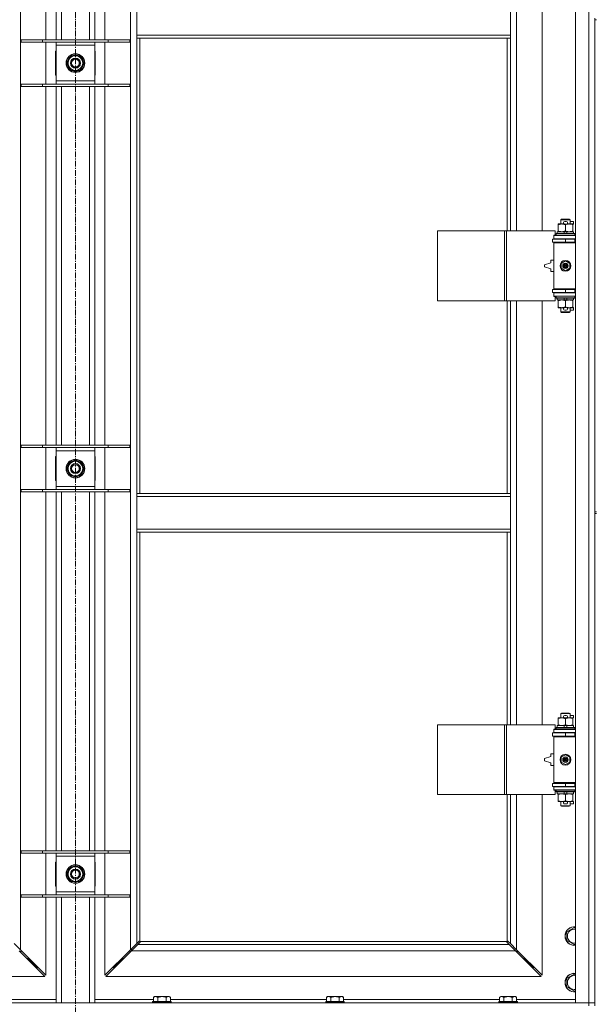
# Model space of a CAD drawing. Units: millimetres. Extents: x 0 to 30568, y -7 to 21000.
# Drawn here: x 7174 to 7916, y 14587 to 15857 of the extents above; entities that cross this region are included whole.
import ezdxf

# ---------------------------------------------------------------- set-up
doc = ezdxf.new("R2010")
doc.units = ezdxf.units.MM
doc.linetypes.add('K5LT_AXLED', pattern=[12, 7.5, -1.5, 1.5, -1.5])
doc.linetypes.add('K5LT_THIN', pattern=[0])
for name, color, linetype, true_color in [('OSI', 2, 'Continuous', 0xffff00), ('R', 1, 'Continuous', 0xff0000), ('WELDING', 7, 'Continuous', 0xffffff)]:
    doc.layers.add(name, color=color, linetype=linetype, true_color=true_color)

msp = doc.modelspace()

# ---------------------------------------------------------------- linework, layer by layer
at = {"layer": 'OSI', "color": 30, "linetype": 'K5LT_AXLED', "lineweight": 18, "true_color": 0xff8000}
msp.add_line((7245.9, 17115.3), (7245.9, 13846.3), dxfattribs=at)
at = {"layer": 'R', "color": 7, "linetype": 'K5LT_THIN', "lineweight": 18}
for p, q in [((7890.9, 14589.3), (7890.9, 16490.3)), ((7907.9, 14589.3), (7907.9, 16490.3)), ((7174.9, 16421.9), (7174.9, 14657.7)), ((7316.9, 14657.7), (7316.9, 16421.9)), ((7207.9, 15831.3), (7207.9, 16294.3)), ((7220.9, 15831.3), (7220.9, 16294.3)), ((7227.9, 15831.3), (7227.9, 16294.3)), ((7263.9, 15831.3), (7263.9, 16294.3)), ((7270.9, 15831.3), (7270.9, 16294.3)), ((7283.9, 16294.3), (7283.9, 15831.3)), ((7814.9, 16131.8), (7814.9, 15584.8)), ((7847.9, 15584.8), (7847.9, 16131.8)), ((7324.9, 15837.3), (7324.9, 15879.3)), ((7806.9, 15837.3), (7806.9, 15879.3)), ((7915.9, 15859.3), (7915.9, 15857.3)), ((7915.9, 15857.3), (7915.9, 15222.3)), ((7915.9, 15857.3), (7917.9, 15857.3)), ((7806.9, 15837.3), (7324.9, 15837.3)), ((7324.9, 15833.3), (7324.9, 15837.3)), ((7806.9, 15833.3), (7806.9, 15837.3)), ((7175.9, 15831.3), (7203.6, 15831.3)), ((7175.9, 15828.3), (7175.9, 15831.3)), ((7175.9, 15828.3), (7203.6, 15828.3)), ((7203.6, 15831.3), (7288.2, 15831.3)), ((7203.6, 15828.3), (7203.6, 15831.3)), ((7203.6, 15828.3), (7288.2, 15828.3)), ((7207.9, 15774.3), (7207.9, 15828.3)), ((7220.9, 15824.3), (7220.9, 15828.3)), ((7220.9, 15778.3), (7220.9, 15824.3)), ((7270.9, 15824.3), (7220.9, 15824.3)), ((7270.9, 15828.3), (7270.9, 15824.3)), ((7270.9, 15824.3), (7270.9, 15778.3)), ((7283.9, 15828.3), (7283.9, 15774.3)), ((7288.2, 15831.3), (7315.9, 15831.3)), ((7288.2, 15828.3), (7288.2, 15831.3)), ((7288.2, 15828.3), (7315.9, 15828.3)), ((7315.9, 15828.3), (7315.9, 15831.3)), ((7806.9, 15833.3), (7324.9, 15833.3)), ((7324.9, 15833.3), (7324.9, 15246.3)), ((7328.9, 15833.3), (7328.9, 15246.3)), ((7802.9, 15584.8), (7802.9, 15833.3)), ((7806.9, 15584.8), (7806.9, 15833.3)), ((7220.9, 15816.8), (7220.4, 15816.8)), ((7220.4, 15816.8), (7220.4, 15785.8)), ((7271.4, 15816.8), (7270.9, 15816.8)), ((7271.4, 15785.8), (7271.4, 15816.8)), ((7235, 15801.3), (7240.4, 15810.8)), ((7240.4, 15791.8), (7235, 15801.3)), ((7240.4, 15810.8), (7245.9, 15810.8)), ((7245.9, 15810.8), (7251.4, 15810.8)), ((7251.4, 15810.8), (7256.9, 15801.3)), ((7256.9, 15801.3), (7251.4, 15791.8)), ((7255.6, 15799), (7256.2, 15799)), ((7256.2, 15800.2), (7256.4, 15800.2)), ((7256.4, 15802.3), (7256.3, 15802.3)), ((7245.9, 15791.8), (7240.4, 15791.8)), ((7251.4, 15791.8), (7245.9, 15791.8)), ((7175.9, 15774.3), (7203.6, 15774.3)), ((7175.9, 15771.3), (7175.9, 15774.3)), ((7203.6, 15774.3), (7288.2, 15774.3)), ((7203.6, 15771.3), (7203.6, 15774.3)), ((7220.4, 15785.8), (7220.9, 15785.8)), ((7220.9, 15774.3), (7220.9, 15778.3)), ((7220.9, 15778.3), (7270.9, 15778.3)), ((7270.9, 15785.8), (7271.4, 15785.8)), ((7270.9, 15778.3), (7270.9, 15774.3)), ((7288.2, 15774.3), (7315.9, 15774.3)), ((7288.2, 15771.3), (7288.2, 15774.3)), ((7315.9, 15771.3), (7315.9, 15774.3)), ((7175.9, 15771.3), (7203.6, 15771.3)), ((7203.6, 15771.3), (7288.2, 15771.3)), ((7207.9, 15308.3), (7207.9, 15771.3)), ((7220.9, 15308.3), (7220.9, 15771.3)), ((7227.9, 15308.3), (7227.9, 15771.3)), ((7263.9, 15308.3), (7263.9, 15771.3)), ((7270.9, 15308.3), (7270.9, 15771.3)), ((7283.9, 15771.3), (7283.9, 15308.3)), ((7288.2, 15771.3), (7315.9, 15771.3)), ((7871.9, 15599.2), (7872.9, 15599.8)), ((7883.9, 15599.2), (7871.9, 15599.2)), ((7871.9, 15599.2), (7871.9, 15593.8)), ((7882.9, 15599.8), (7872.9, 15599.8)), ((7877, 15596.9), (7879, 15596.9)), ((7883.9, 15599.2), (7882.9, 15599.8)), ((7883.9, 15599.2), (7883.9, 15593.8)), ((7883.9, 15596.9), (7888.1, 15596.9)), ((7888.1, 15596.9), (7888.1, 15593.7)), ((7713, 15494.8), (7713, 15584.8)), ((7713, 15584.8), (7799.4, 15584.8)), ((7799.4, 15494.8), (7799.4, 15584.8)), ((7799.4, 15584.8), (7801.8, 15584.8)), ((7801.8, 15584.8), (7864.6, 15584.8)), ((7801.8, 15494.8), (7801.8, 15584.8)), ((7864.6, 15579.3), (7864.6, 15584.8)), ((7867.4, 15583.8), (7867.4, 15581.3)), ((7875.7, 15583.8), (7867.4, 15583.8)), ((7868.4, 15592.9), (7868.4, 15593.8)), ((7868.4, 15593.8), (7873.2, 15593.8)), ((7868.4, 15592.9), (7868.4, 15584.6)), ((7868.4, 15583.8), (7868.4, 15584.6)), ((7873.2, 15593.8), (7876.5, 15593.8)), ((7876.9, 15581.3), (7875.7, 15583.8)), ((7879.1, 15583.8), (7875.7, 15583.8)), ((7877.1, 15593.7), (7879, 15593.7)), ((7877.9, 15592.9), (7877.9, 15584.6)), ((7880.2, 15581.3), (7879.1, 15583.8)), ((7888.4, 15583.8), (7879.1, 15583.8)), ((7879.6, 15593.8), (7882.7, 15593.8)), ((7882.7, 15593.8), (7887.4, 15593.8)), ((7887.4, 15593.8), (7887.4, 15592.9)), ((7887.4, 15593.7), (7888.1, 15593.7)), ((7887.4, 15592.9), (7887.4, 15584.6)), ((7887.4, 15584.6), (7887.4, 15583.8)), ((7888.4, 15583.8), (7888.4, 15581.3)), ((7861.4, 15574.3), (7877.9, 15574.3)), ((7861.4, 15570.3), (7861.4, 15574.3)), ((7861.4, 15570.3), (7877.9, 15570.3)), ((7862.9, 15579.3), (7864.6, 15579.3)), ((7862.9, 15578.8), (7862.9, 15579.3)), ((7862.9, 15578.8), (7890.9, 15578.8)), ((7862.9, 15574.8), (7862.9, 15578.8)), ((7862.9, 15574.8), (7890.9, 15574.8)), ((7862.9, 15574.3), (7862.9, 15574.8)), ((7862.9, 15569.3), (7862.9, 15570.3)), ((7865.9, 15581), (7866.1, 15581.3)), ((7865.9, 15581), (7865.9, 15579.1)), ((7889.9, 15581), (7865.9, 15581)), ((7889.9, 15579.1), (7865.9, 15579.1)), ((7865.9, 15579.1), (7866.1, 15578.8)), ((7889.7, 15581.3), (7866.1, 15581.3)), ((7871.9, 15574.8), (7871.9, 15574.3)), ((7871.9, 15570.3), (7871.9, 15569.8)), ((7877.9, 15570.3), (7877.9, 15574.3)), ((7877.9, 15574.3), (7889.9, 15574.3)), ((7877.9, 15570.3), (7889.9, 15570.3)), ((7883.9, 15574.8), (7883.9, 15574.3)), ((7883.9, 15570.3), (7883.9, 15569.8)), ((7889.9, 15581), (7889.7, 15581.3)), ((7889.9, 15579.1), (7889.7, 15578.8)), ((7889.9, 15581), (7889.9, 15579.1)), ((7889.9, 15570.3), (7889.9, 15574.3)), ((7889.9, 15574.3), (7890.9, 15574.3)), ((7889.9, 15570.3), (7890.9, 15570.3)), ((7862.9, 15569.3), (7863.4, 15569.8)), ((7862.9, 15569.3), (7862.9, 15510.3)), ((7890.9, 15569.3), (7862.9, 15569.3)), ((7890.9, 15569.8), (7863.4, 15569.8)), ((7858.9, 15547.3), (7858.9, 15543.8)), ((7862.9, 15547.3), (7858.9, 15547.3)), ((7872.4, 15543), (7877.9, 15546.1)), ((7877.9, 15546.1), (7883.4, 15543)), ((7858.9, 15543.8), (7850.9, 15541.3)), ((7850.9, 15541.3), (7850.9, 15538.3)), ((7850.9, 15538.3), (7858.9, 15535.8)), ((7858.9, 15535.8), (7858.9, 15532.3)), ((7858.9, 15532.3), (7862.9, 15532.3)), ((7872.4, 15536.6), (7872.4, 15543)), ((7877.9, 15533.4), (7872.4, 15536.6)), ((7883.4, 15536.6), (7877.9, 15533.4)), ((7883.4, 15543), (7883.4, 15536.6)), ((7877.9, 15509.3), (7861.4, 15509.3)), ((7861.4, 15509.3), (7861.4, 15505.3)), ((7890.9, 15510.3), (7862.9, 15510.3)), ((7862.9, 15510.3), (7863.4, 15509.8)), ((7862.9, 15509.3), (7862.9, 15510.3)), ((7890.9, 15509.8), (7863.4, 15509.8)), ((7871.9, 15509.8), (7871.9, 15509.3)), ((7889.9, 15509.3), (7877.9, 15509.3)), ((7877.9, 15509.3), (7877.9, 15505.3)), ((7883.9, 15509.8), (7883.9, 15509.3)), ((7890.9, 15509.3), (7889.9, 15509.3)), ((7889.9, 15509.3), (7889.9, 15505.3)), ((7713, 15494.8), (7799.4, 15494.8)), ((7799.4, 15494.8), (7801.8, 15494.8)), ((7801.8, 15494.8), (7864.6, 15494.8)), ((7802.9, 15246.3), (7802.9, 15494.8)), ((7806.9, 15246.3), (7806.9, 15494.8)), ((7814.9, 15494.8), (7814.9, 14947.8)), ((7847.9, 14947.8), (7847.9, 15494.8)), ((7877.9, 15505.3), (7861.4, 15505.3)), ((7862.9, 15504.8), (7862.9, 15505.3)), ((7862.9, 15504.8), (7862.9, 15500.8)), ((7890.9, 15504.8), (7862.9, 15504.8)), ((7890.9, 15500.8), (7862.9, 15500.8)), ((7862.9, 15500.3), (7862.9, 15500.8)), ((7864.6, 15500.3), (7862.9, 15500.3)), ((7864.6, 15494.8), (7864.6, 15500.3)), ((7865.9, 15500.5), (7866.1, 15500.8)), ((7865.9, 15500.5), (7865.9, 15498.6)), ((7889.9, 15500.5), (7865.9, 15500.5)), ((7889.9, 15498.6), (7865.9, 15498.6)), ((7865.9, 15498.6), (7866.1, 15498.3)), ((7889.7, 15498.3), (7866.1, 15498.3)), ((7867.4, 15498.3), (7867.4, 15495.8)), ((7876.9, 15495.8), (7867.4, 15495.8)), ((7868.4, 15494.9), (7868.4, 15495.8)), ((7868.4, 15494.9), (7868.4, 15486.6)), ((7871.9, 15505.3), (7871.9, 15504.8)), ((7876.9, 15495.8), (7875.7, 15498.3)), ((7876.9, 15495.8), (7880.2, 15495.8)), ((7889.9, 15505.3), (7877.9, 15505.3)), ((7877.9, 15494.9), (7877.9, 15486.6)), ((7880.2, 15495.8), (7879.1, 15498.3)), ((7888.4, 15495.8), (7880.2, 15495.8)), ((7883.9, 15505.3), (7883.9, 15504.8)), ((7887.4, 15495.8), (7887.4, 15494.9)), ((7887.4, 15494.9), (7887.4, 15486.6)), ((7888.4, 15498.3), (7888.4, 15495.8)), ((7889.9, 15500.5), (7889.7, 15500.8)), ((7889.9, 15498.6), (7889.7, 15498.3)), ((7890.9, 15505.3), (7889.9, 15505.3)), ((7889.9, 15500.5), (7889.9, 15498.6)), ((7868.4, 15485.8), (7868.4, 15486.6)), ((7873.2, 15485.8), (7868.4, 15485.8)), ((7871.9, 15485.8), (7871.9, 15480.4)), ((7876.5, 15485.8), (7873.2, 15485.8)), ((7877, 15482.7), (7879, 15482.7)), ((7877.1, 15485.9), (7879, 15485.9)), ((7887.4, 15485.8), (7879.6, 15485.8)), ((7883.9, 15485.8), (7883.9, 15480.4)), ((7883.9, 15482.7), (7888.1, 15482.7)), ((7887.4, 15486.6), (7887.4, 15485.8)), ((7887.4, 15485.9), (7888.1, 15485.9)), ((7888.1, 15485.9), (7888.1, 15482.7)), ((7883.9, 15480.4), (7871.9, 15480.4)), ((7871.9, 15480.4), (7872.9, 15479.8)), ((7882.9, 15479.8), (7872.9, 15479.8)), ((7883.9, 15480.4), (7882.9, 15479.8)), ((7175.9, 15308.3), (7203.6, 15308.3)), ((7175.9, 15305.3), (7175.9, 15308.3)), ((7175.9, 15305.3), (7203.6, 15305.3)), ((7203.6, 15308.3), (7288.2, 15308.3)), ((7203.6, 15305.3), (7203.6, 15308.3)), ((7203.6, 15305.3), (7288.2, 15305.3)), ((7207.9, 15251.3), (7207.9, 15305.3)), ((7220.9, 15301.3), (7220.9, 15305.3)), ((7270.9, 15305.3), (7270.9, 15301.3)), ((7283.9, 15305.3), (7283.9, 15251.3)), ((7288.2, 15308.3), (7315.9, 15308.3)), ((7288.2, 15305.3), (7288.2, 15308.3)), ((7288.2, 15305.3), (7315.9, 15305.3)), ((7315.9, 15305.3), (7315.9, 15308.3)), ((7220.9, 15293.8), (7220.4, 15293.8)), ((7220.4, 15293.8), (7220.4, 15262.8)), ((7220.9, 15255.3), (7220.9, 15301.3)), ((7270.9, 15301.3), (7220.9, 15301.3)), ((7270.9, 15301.3), (7270.9, 15255.3)), ((7271.4, 15293.8), (7270.9, 15293.8)), ((7271.4, 15262.8), (7271.4, 15293.8)), ((7235, 15278.3), (7240.4, 15287.8)), ((7240.4, 15268.8), (7235, 15278.3)), ((7240.4, 15287.8), (7245.9, 15287.8)), ((7245.9, 15287.8), (7251.4, 15287.8)), ((7251.4, 15287.8), (7256.9, 15278.3)), ((7256.9, 15278.3), (7251.4, 15268.8)), ((7256.4, 15279.3), (7256.3, 15279.3)), ((7245.9, 15268.8), (7240.4, 15268.8)), ((7251.4, 15268.8), (7245.9, 15268.8)), ((7255.6, 15276), (7256.2, 15276)), ((7256.2, 15277.2), (7256.4, 15277.2)), ((7220.4, 15262.8), (7220.9, 15262.8)), ((7220.9, 15251.3), (7220.9, 15255.3)), ((7220.9, 15255.3), (7270.9, 15255.3)), ((7270.9, 15262.8), (7271.4, 15262.8)), ((7270.9, 15255.3), (7270.9, 15251.3)), ((7175.9, 15251.3), (7203.6, 15251.3)), ((7175.9, 15248.3), (7175.9, 15251.3)), ((7175.9, 15248.3), (7203.6, 15248.3)), ((7203.6, 15251.3), (7288.2, 15251.3)), ((7203.6, 15248.3), (7203.6, 15251.3)), ((7203.6, 15248.3), (7288.2, 15248.3)), ((7207.9, 14785.3), (7207.9, 15248.3)), ((7220.9, 14785.3), (7220.9, 15248.3)), ((7227.9, 14785.3), (7227.9, 15248.3)), ((7263.9, 14785.3), (7263.9, 15248.3)), ((7270.9, 14785.3), (7270.9, 15248.3)), ((7283.9, 15248.3), (7283.9, 14785.3)), ((7288.2, 15251.3), (7315.9, 15251.3)), ((7288.2, 15248.3), (7288.2, 15251.3)), ((7288.2, 15248.3), (7315.9, 15248.3)), ((7315.9, 15248.3), (7315.9, 15251.3)), ((7324.9, 15246.3), (7806.9, 15246.3)), ((7324.9, 15246.3), (7324.9, 15242.3)), ((7324.9, 15242.3), (7324.9, 15200.3)), ((7324.9, 15242.3), (7806.9, 15242.3)), ((7806.9, 15246.3), (7806.9, 15242.3)), ((7806.9, 15242.3), (7806.9, 15200.3)), ((7915.9, 15222.3), (7917.9, 15222.3)), ((7915.9, 15222.3), (7915.9, 15220.3)), ((7915.9, 15220.3), (7915.9, 14585.3)), ((7915.9, 15220.3), (7917.9, 15220.3)), ((7324.9, 15200.3), (7806.9, 15200.3)), ((7324.9, 15200.3), (7324.9, 15196.3)), ((7324.9, 15196.3), (7806.9, 15196.3)), ((7324.9, 15196.3), (7324.9, 14665.7)), ((7328.9, 15196.3), (7328.9, 14668.5)), ((7802.9, 14947.8), (7802.9, 15196.3)), ((7806.9, 15200.3), (7806.9, 15196.3)), ((7806.9, 14947.8), (7806.9, 15196.3)), ((7871.9, 14962.2), (7872.9, 14962.8)), ((7883.9, 14962.2), (7871.9, 14962.2)), ((7871.9, 14962.2), (7871.9, 14956.8)), ((7882.9, 14962.8), (7872.9, 14962.8)), ((7883.9, 14962.2), (7882.9, 14962.8)), ((7883.9, 14962.2), (7883.9, 14956.8)), ((7868.4, 14955.9), (7868.4, 14956.8)), ((7868.4, 14956.8), (7873.2, 14956.8)), ((7868.4, 14955.9), (7868.4, 14947.6)), ((7873.2, 14956.8), (7876.5, 14956.8)), ((7877, 14959.9), (7879, 14959.9)), ((7877.1, 14956.7), (7879, 14956.7)), ((7877.9, 14955.9), (7877.9, 14947.6)), ((7879.6, 14956.8), (7882.7, 14956.8)), ((7882.7, 14956.8), (7887.4, 14956.8)), ((7883.9, 14959.9), (7888.1, 14959.9)), ((7887.4, 14956.8), (7887.4, 14955.9)), ((7887.4, 14956.7), (7888.1, 14956.7)), ((7887.4, 14955.9), (7887.4, 14947.6)), ((7888.1, 14959.9), (7888.1, 14956.7)), ((7713, 14857.8), (7713, 14947.8)), ((7713, 14947.8), (7799.4, 14947.8)), ((7799.4, 14857.8), (7799.4, 14947.8)), ((7799.4, 14947.8), (7801.8, 14947.8)), ((7801.8, 14947.8), (7864.6, 14947.8)), ((7801.8, 14857.8), (7801.8, 14947.8)), ((7861.4, 14937.3), (7877.9, 14937.3)), ((7861.4, 14933.3), (7861.4, 14937.3)), ((7862.9, 14942.3), (7864.6, 14942.3)), ((7862.9, 14941.8), (7862.9, 14942.3)), ((7862.9, 14941.8), (7890.9, 14941.8)), ((7862.9, 14937.8), (7862.9, 14941.8)), ((7862.9, 14937.8), (7890.9, 14937.8)), ((7862.9, 14937.3), (7862.9, 14937.8)), ((7864.6, 14942.3), (7864.6, 14947.8)), ((7865.9, 14944), (7866.1, 14944.3)), ((7865.9, 14944), (7865.9, 14942.1)), ((7889.9, 14944), (7865.9, 14944)), ((7889.9, 14942.1), (7865.9, 14942.1)), ((7865.9, 14942.1), (7866.1, 14941.8)), ((7889.7, 14944.3), (7866.1, 14944.3)), ((7867.4, 14946.8), (7867.4, 14944.3)), ((7875.7, 14946.8), (7867.4, 14946.8)), ((7868.4, 14946.8), (7868.4, 14947.6)), ((7871.9, 14937.8), (7871.9, 14937.3)), ((7879.1, 14946.8), (7875.7, 14946.8)), ((7876.9, 14944.3), (7875.7, 14946.8)), ((7877.9, 14933.3), (7877.9, 14937.3)), ((7877.9, 14937.3), (7889.9, 14937.3)), ((7880.2, 14944.3), (7879.1, 14946.8)), ((7888.4, 14946.8), (7879.1, 14946.8)), ((7883.9, 14937.8), (7883.9, 14937.3)), ((7887.4, 14947.6), (7887.4, 14946.8)), ((7888.4, 14946.8), (7888.4, 14944.3)), ((7889.9, 14944), (7889.7, 14944.3)), ((7889.9, 14942.1), (7889.7, 14941.8)), ((7889.9, 14944), (7889.9, 14942.1)), ((7889.9, 14933.3), (7889.9, 14937.3)), ((7889.9, 14937.3), (7890.9, 14937.3)), ((7861.4, 14933.3), (7877.9, 14933.3)), ((7862.9, 14932.3), (7862.9, 14933.3)), ((7862.9, 14932.3), (7863.4, 14932.8)), ((7862.9, 14932.3), (7862.9, 14873.3)), ((7890.9, 14932.3), (7862.9, 14932.3)), ((7890.9, 14932.8), (7863.4, 14932.8)), ((7871.9, 14933.3), (7871.9, 14932.8)), ((7877.9, 14933.3), (7889.9, 14933.3)), ((7883.9, 14933.3), (7883.9, 14932.8)), ((7889.9, 14933.3), (7890.9, 14933.3)), ((7858.9, 14910.3), (7858.9, 14906.8)), ((7862.9, 14910.3), (7858.9, 14910.3)), ((7858.9, 14906.8), (7850.9, 14904.3)), ((7850.9, 14904.3), (7850.9, 14901.3)), ((7850.9, 14901.3), (7858.9, 14898.8)), ((7858.9, 14898.8), (7858.9, 14895.3)), ((7872.4, 14906), (7877.9, 14909.1)), ((7872.4, 14899.6), (7872.4, 14906)), ((7877.9, 14896.4), (7872.4, 14899.6)), ((7877.9, 14909.1), (7883.4, 14906)), ((7883.4, 14899.6), (7877.9, 14896.4)), ((7883.4, 14906), (7883.4, 14899.6)), ((7858.9, 14895.3), (7862.9, 14895.3)), ((7877.9, 14872.3), (7861.4, 14872.3)), ((7861.4, 14872.3), (7861.4, 14868.3)), ((7890.9, 14873.3), (7862.9, 14873.3)), ((7862.9, 14873.3), (7863.4, 14872.8)), ((7862.9, 14872.3), (7862.9, 14873.3)), ((7890.9, 14872.8), (7863.4, 14872.8)), ((7871.9, 14872.8), (7871.9, 14872.3)), ((7889.9, 14872.3), (7877.9, 14872.3)), ((7877.9, 14872.3), (7877.9, 14868.3)), ((7883.9, 14872.8), (7883.9, 14872.3)), ((7890.9, 14872.3), (7889.9, 14872.3)), ((7889.9, 14872.3), (7889.9, 14868.3)), ((7877.9, 14868.3), (7861.4, 14868.3)), ((7862.9, 14867.8), (7862.9, 14868.3)), ((7862.9, 14867.8), (7862.9, 14863.8)), ((7890.9, 14867.8), (7862.9, 14867.8)), ((7890.9, 14863.8), (7862.9, 14863.8)), ((7862.9, 14863.3), (7862.9, 14863.8)), ((7864.6, 14863.3), (7862.9, 14863.3)), ((7864.6, 14857.8), (7864.6, 14863.3)), ((7865.9, 14863.5), (7866.1, 14863.8)), ((7865.9, 14863.5), (7865.9, 14861.6)), ((7889.9, 14863.5), (7865.9, 14863.5)), ((7889.9, 14861.6), (7865.9, 14861.6)), ((7865.9, 14861.6), (7866.1, 14861.3)), ((7889.7, 14861.3), (7866.1, 14861.3)), ((7867.4, 14861.3), (7867.4, 14858.8)), ((7871.9, 14868.3), (7871.9, 14867.8)), ((7876.9, 14858.8), (7875.7, 14861.3)), ((7889.9, 14868.3), (7877.9, 14868.3)), ((7880.2, 14858.8), (7879.1, 14861.3)), ((7883.9, 14868.3), (7883.9, 14867.8)), ((7888.4, 14861.3), (7888.4, 14858.8)), ((7889.9, 14863.5), (7889.7, 14863.8)), ((7889.9, 14861.6), (7889.7, 14861.3)), ((7890.9, 14868.3), (7889.9, 14868.3)), ((7889.9, 14863.5), (7889.9, 14861.6)), ((7713, 14857.8), (7799.4, 14857.8)), ((7799.4, 14857.8), (7801.8, 14857.8)), ((7801.8, 14857.8), (7864.6, 14857.8)), ((7802.9, 14668.5), (7802.9, 14857.8)), ((7806.9, 14665.7), (7806.9, 14857.8)), ((7814.9, 14857.8), (7814.9, 14657.7)), ((7847.9, 14624.7), (7847.9, 14857.8)), ((7876.9, 14858.8), (7867.4, 14858.8)), ((7868.4, 14857.9), (7868.4, 14858.8)), ((7868.4, 14857.9), (7868.4, 14849.6)), ((7868.4, 14848.8), (7868.4, 14849.6)), ((7873.2, 14848.8), (7868.4, 14848.8)), ((7871.9, 14848.8), (7871.9, 14843.4)), ((7876.5, 14848.8), (7873.2, 14848.8)), ((7876.9, 14858.8), (7880.2, 14858.8)), ((7877.1, 14848.9), (7879, 14848.9)), ((7877.9, 14857.9), (7877.9, 14849.6)), ((7887.4, 14848.8), (7879.6, 14848.8)), ((7888.4, 14858.8), (7880.2, 14858.8)), ((7883.9, 14848.8), (7883.9, 14843.4)), ((7887.4, 14858.8), (7887.4, 14857.9)), ((7887.4, 14857.9), (7887.4, 14849.6)), ((7887.4, 14849.6), (7887.4, 14848.8)), ((7887.4, 14848.9), (7888.1, 14848.9)), ((7888.1, 14848.9), (7888.1, 14845.7)), ((7883.9, 14843.4), (7871.9, 14843.4)), ((7871.9, 14843.4), (7872.9, 14842.8)), ((7882.9, 14842.8), (7872.9, 14842.8)), ((7877, 14845.7), (7879, 14845.7)), ((7883.9, 14843.4), (7882.9, 14842.8)), ((7883.9, 14845.7), (7888.1, 14845.7)), ((7175.9, 14785.3), (7203.6, 14785.3)), ((7175.9, 14782.3), (7175.9, 14785.3)), ((7203.6, 14785.3), (7288.2, 14785.3)), ((7203.6, 14782.3), (7203.6, 14785.3)), ((7288.2, 14785.3), (7315.9, 14785.3)), ((7288.2, 14782.3), (7288.2, 14785.3)), ((7315.9, 14782.3), (7315.9, 14785.3)), ((7175.9, 14782.3), (7203.6, 14782.3)), ((7203.6, 14782.3), (7288.2, 14782.3)), ((7207.9, 14728.3), (7207.9, 14782.3)), ((7220.4, 14770.8), (7220.4, 14739.8)), ((7220.9, 14770.8), (7220.4, 14770.8)), ((7220.9, 14778.3), (7220.9, 14782.3)), ((7220.9, 14732.3), (7220.9, 14778.3)), ((7270.9, 14778.3), (7220.9, 14778.3)), ((7270.9, 14782.3), (7270.9, 14778.3)), ((7270.9, 14778.3), (7270.9, 14732.3)), ((7271.4, 14770.8), (7270.9, 14770.8)), ((7271.4, 14739.8), (7271.4, 14770.8)), ((7283.9, 14782.3), (7283.9, 14728.3)), ((7288.2, 14782.3), (7315.9, 14782.3)), ((7235, 14755.3), (7240.4, 14764.8)), ((7240.4, 14764.8), (7245.9, 14764.8)), ((7245.9, 14764.8), (7251.4, 14764.8)), ((7251.4, 14764.8), (7256.9, 14755.3)), ((7240.4, 14745.8), (7235, 14755.3)), ((7245.9, 14745.8), (7240.4, 14745.8)), ((7251.4, 14745.8), (7245.9, 14745.8)), ((7256.9, 14755.3), (7251.4, 14745.8)), ((7255.6, 14753), (7256.2, 14753)), ((7256.2, 14754.2), (7256.4, 14754.2)), ((7256.4, 14756.3), (7256.3, 14756.3)), ((7220.4, 14739.8), (7220.9, 14739.8)), ((7220.9, 14728.3), (7220.9, 14732.3)), ((7220.9, 14732.3), (7270.9, 14732.3)), ((7270.9, 14739.8), (7271.4, 14739.8)), ((7270.9, 14732.3), (7270.9, 14728.3)), ((7175.9, 14728.3), (7203.6, 14728.3)), ((7175.9, 14725.3), (7175.9, 14728.3)), ((7175.9, 14725.3), (7203.6, 14725.3)), ((7203.6, 14728.3), (7288.2, 14728.3)), ((7203.6, 14725.3), (7203.6, 14728.3)), ((7203.6, 14725.3), (7288.2, 14725.3)), ((7207.9, 14624.7), (7207.9, 14725.3)), ((7220.9, 14589.3), (7220.9, 14725.3)), ((7227.9, 14589.3), (7227.9, 14725.3)), ((7263.9, 14589.3), (7263.9, 14725.3)), ((7270.9, 14589.3), (7270.9, 14725.3)), ((7283.9, 14725.3), (7283.9, 14624.7)), ((7288.2, 14728.3), (7315.9, 14728.3)), ((7288.2, 14725.3), (7288.2, 14728.3)), ((7288.2, 14725.3), (7315.9, 14725.3)), ((7315.9, 14725.3), (7315.9, 14728.3)), ((7879.9, 14680.8), (7889.4, 14686.3)), ((7889.4, 14686.3), (7890.9, 14685.4)), ((7328.1, 14668.7), (7328.3, 14668.7)), ((7803.7, 14668.7), (7803.5, 14668.7)), ((7803.6, 14668.7), (7803.6, 14668.7)), ((7879.9, 14675.3), (7879.9, 14680.8)), ((7879.9, 14669.8), (7879.9, 14675.3)), ((7889.4, 14664.3), (7879.9, 14669.8)), ((7166.9, 14665.7), (7174.9, 14657.7)), ((7206.5, 14623.3), (7173.5, 14656.3)), ((7174.9, 14657.7), (7207.9, 14624.7)), ((7175.9, 14655.3), (7175.9, 14656.7)), ((7283.9, 14624.7), (7316.9, 14657.7)), ((7318.3, 14656.3), (7285.3, 14623.3)), ((7315.9, 14656.7), (7315.9, 14655.3)), ((7316.9, 14657.7), (7324.9, 14665.7)), ((7326.3, 14664.3), (7318.3, 14656.3)), ((7813.5, 14656.3), (7318.3, 14656.3)), ((7318.4, 14656.4), (7318.4, 14659.2)), ((7324.9, 14665.7), (7327.7, 14668.5)), ((7329.1, 14667), (7326.3, 14664.3)), ((7326.3, 14664.3), (7805.5, 14664.3)), ((7329.2, 14668.3), (7802.7, 14668.3)), ((7329.3, 14667.5), (7329.3, 14667.7)), ((7329.3, 14667.6), (7329.3, 14667.6)), ((7802.5, 14667.5), (7802.5, 14667.7)), ((7805.5, 14664.3), (7802.8, 14667)), ((7804.2, 14668.5), (7806.9, 14665.7)), ((7813.5, 14656.3), (7805.5, 14664.3)), ((7806.9, 14665.7), (7814.9, 14657.7)), ((7846.5, 14623.3), (7813.5, 14656.3)), ((7814.9, 14657.7), (7847.9, 14624.7)), ((7815.9, 14655.3), (7815.9, 14656.7)), ((7890.9, 14665.2), (7889.4, 14664.3)), ((7174.5, 14655.3), (7175.9, 14655.3)), ((7183.5, 14646.3), (7184.9, 14646.3)), ((7184.9, 14646.3), (7184.9, 14647.7)), ((7184.9, 14646.3), (7190.9, 14640.3)), ((7184.9, 14646.3), (7190.9, 14640.3)), ((7306.9, 14646.3), (7300.9, 14640.3)), ((7306.9, 14646.3), (7300.9, 14640.3)), ((7306.9, 14646.3), (7306.9, 14647.7)), ((7308.3, 14646.3), (7306.9, 14646.3)), ((7315.9, 14655.3), (7317.3, 14655.3)), ((7814.5, 14655.3), (7815.9, 14655.3)), ((7824.9, 14646.3), (7823.5, 14646.3)), ((7824.9, 14647.7), (7824.9, 14646.3)), ((7824.9, 14646.3), (7830.9, 14640.3)), ((7824.9, 14646.3), (7830.9, 14640.3)), ((7189.5, 14640.3), (7190.9, 14640.3)), ((7190.9, 14640.3), (7190.9, 14641.7)), ((7190.9, 14640.3), (7196.9, 14634.3)), ((7190.9, 14640.3), (7196.9, 14634.3)), ((7195.5, 14634.3), (7196.9, 14634.3)), ((7196.9, 14634.3), (7196.9, 14635.7)), ((7300.9, 14640.3), (7294.9, 14634.3)), ((7300.9, 14640.3), (7294.9, 14634.3)), ((7294.9, 14634.3), (7294.9, 14635.7)), ((7296.3, 14634.3), (7294.9, 14634.3)), ((7300.9, 14640.3), (7300.9, 14641.7)), ((7302.3, 14640.3), (7300.9, 14640.3)), ((7830.9, 14640.3), (7829.5, 14640.3)), ((7830.9, 14641.7), (7830.9, 14640.3)), ((7830.9, 14640.3), (7836.9, 14634.3)), ((7830.9, 14640.3), (7836.9, 14634.3)), ((7836.9, 14634.3), (7835.5, 14634.3)), ((7836.9, 14635.7), (7836.9, 14634.3)), ((6645.3, 14623.3), (7206.5, 14623.3)), ((7285.3, 14623.3), (7846.5, 14623.3)), ((7879.9, 14620.8), (7889.4, 14626.3)), ((7879.9, 14615.3), (7879.9, 14620.8)), ((7889.4, 14626.3), (7890.9, 14625.4)), ((7879.9, 14609.8), (7879.9, 14615.3)), ((7889.4, 14604.3), (7879.9, 14609.8)), ((7890.9, 14605.2), (7889.4, 14604.3)), ((7145.3, 14593.3), (7220.9, 14593.3)), ((7270.9, 14593.3), (7346.5, 14593.3)), ((7348, 14597.3), (7346.5, 14596.3)), ((7346.5, 14590.8), (7346.5, 14596.3)), ((7348, 14597.3), (7349.3, 14597.3)), ((7349.3, 14597.3), (7357.5, 14597.3)), ((7352, 14590.8), (7352, 14596.3)), ((7357.5, 14597.3), (7365.8, 14597.3)), ((7363, 14590.8), (7363, 14596.3)), ((7365.8, 14597.3), (7367, 14597.3)), ((7367, 14597.3), (7368.5, 14596.3)), ((7368.5, 14590.8), (7368.5, 14596.3)), ((7368.5, 14593.3), (7569.7, 14593.3)), ((7571.2, 14597.3), (7569.7, 14596.3)), ((7569.7, 14590.8), (7569.7, 14596.3)), ((7571.2, 14597.3), (7572.5, 14597.3)), ((7572.5, 14597.3), (7580.7, 14597.3)), ((7575.2, 14590.8), (7575.2, 14596.3)), ((7580.7, 14597.3), (7589, 14597.3)), ((7586.2, 14590.8), (7586.2, 14596.3)), ((7589, 14597.3), (7590.2, 14597.3)), ((7590.2, 14597.3), (7591.7, 14596.3)), ((7591.7, 14590.8), (7591.7, 14596.3)), ((7591.7, 14593.3), (7792.9, 14593.3)), ((7794.4, 14597.3), (7792.9, 14596.3)), ((7792.9, 14590.8), (7792.9, 14596.3)), ((7794.4, 14597.3), (7795.7, 14597.3)), ((7795.7, 14597.3), (7803.9, 14597.3)), ((7798.4, 14590.8), (7798.4, 14596.3)), ((7803.9, 14597.3), (7812.2, 14597.3)), ((7809.4, 14590.8), (7809.4, 14596.3)), ((7812.2, 14597.3), (7813.4, 14597.3)), ((7813.4, 14597.3), (7814.9, 14596.3)), ((7814.9, 14590.8), (7814.9, 14596.3)), ((7814.9, 14593.3), (7890.9, 14593.3)), ((6583.9, 14589.3), (7907.9, 14589.3)), ((7345.8, 14590.8), (7345.5, 14590.5)), ((7345.5, 14589.3), (7345.5, 14590.5)), ((7345.5, 14590.5), (7369.5, 14590.5)), ((7345.8, 14590.8), (7369.2, 14590.8)), ((7369.2, 14590.8), (7369.5, 14590.5)), ((7369.5, 14589.3), (7369.5, 14590.5)), ((7569, 14590.8), (7568.7, 14590.5)), ((7568.7, 14589.3), (7568.7, 14590.5)), ((7568.7, 14590.5), (7592.7, 14590.5)), ((7569, 14590.8), (7592.4, 14590.8)), ((7592.4, 14590.8), (7592.7, 14590.5)), ((7592.7, 14589.3), (7592.7, 14590.5)), ((7792.2, 14590.8), (7791.9, 14590.5)), ((7791.9, 14589.3), (7791.9, 14590.5)), ((7791.9, 14590.5), (7815.9, 14590.5)), ((7792.2, 14590.8), (7815.6, 14590.8)), ((7815.6, 14590.8), (7815.9, 14590.5)), ((7815.9, 14589.3), (7815.9, 14590.5)), ((7907.9, 14589.3), (7890.9, 14589.3)), ((7907.9, 14589.3), (7915.9, 14589.3)), ((7907.9, 14585.3), (7907.9, 14589.3)), ((7915.9, 14589.3), (7907.9, 14589.3))]:
    msp.add_line(p, q, dxfattribs=at)
for centre, radius in [((7245.9, 15801.3), 12), ((7245.9, 15801.3), 11.8), ((7245.9, 15801.3), 6.5), ((7245.9, 15801.3), 6), ((7245.9, 15801.3), 5), ((7877.9, 15539.8), 7), ((7877.9, 15539.8), 3.49), ((7877.9, 15539.8), 3.49), ((7877.9, 15539.8), 3.19), ((7877.9, 15539.8), 3.25), ((7877.9, 15539.8), 3.19), ((7877.9, 15539.8), 2.1), ((7877.9, 15539.8), 0.9), ((7245.9, 15278.3), 12), ((7245.9, 15278.3), 11.8), ((7245.9, 15278.3), 6.5), ((7245.9, 15278.3), 6), ((7245.9, 15278.3), 5), ((7877.9, 14902.8), 7), ((7877.9, 14902.8), 3.49), ((7877.9, 14902.8), 3.49), ((7877.9, 14902.8), 3.19), ((7877.9, 14902.8), 3.25), ((7877.9, 14902.8), 3.19), ((7877.9, 14902.8), 2.1), ((7877.9, 14902.8), 0.9), ((7245.9, 14755.3), 12), ((7245.9, 14755.3), 11.8), ((7245.9, 14755.3), 6.5), ((7245.9, 14755.3), 6), ((7245.9, 14755.3), 5)]:
    msp.add_circle(centre, radius, dxfattribs=at)
for centre, radius, start, end in [((7245.9, 15801.3), 10.5, 64.7912, 115.2088), ((7245.9, 15801.3), 10.5, 124.7912, 175.2088), ((7245.9, 15801.3), 10.5, 184.7912, 235.2088), ((7245.9, 15801.3), 9.5, 90, 270), ((7245.9, 15801.3), 9.5, 270, 90), ((7245.9, 15801.3), 10.5, 5.5324, 55.2088), ((7245.9, 15801.3), 10.5, 304.7912, 347.3589), ((7245.9, 15801.3), 10.5, 347.3589, 353.8105), ((7245.9, 15801.3), 10.5, 244.7912, 295.2088), ((7877, 15595.3), 1.6, 90, 249.6359), ((7879, 15595.3), 1.6, 290.3641, 90), ((7889.9, 15566.3), 4, 90, 118.955), ((7889.9, 15513.3), 4, 241.045, 270), ((7877, 15484.3), 1.6, 110.3641, 270), ((7879, 15484.3), 1.6, 270, 69.6359), ((7245.9, 15278.3), 10.5, 124.7912, 175.2088), ((7245.9, 15278.3), 9.5, 90, 270), ((7245.9, 15278.3), 10.5, 64.7912, 115.2088), ((7245.9, 15278.3), 9.5, 270, 90), ((7245.9, 15278.3), 10.5, 5.5324, 55.2088), ((7245.9, 15278.3), 10.5, 184.7912, 235.2088), ((7245.9, 15278.3), 10.5, 244.7912, 295.2088), ((7245.9, 15278.3), 10.5, 304.7912, 347.3589), ((7245.9, 15278.3), 10.5, 347.3589, 353.8105), ((7877, 14958.3), 1.6, 90, 249.6359), ((7879, 14958.3), 1.6, 290.3641, 90), ((7889.9, 14929.3), 4, 90, 118.955), ((7889.9, 14876.3), 4, 241.045, 270), ((7877, 14847.3), 1.6, 110.3641, 270), ((7879, 14847.3), 1.6, 270, 69.6359), ((7245.9, 14755.3), 10.5, 124.7912, 175.2088), ((7245.9, 14755.3), 9.5, 90, 270), ((7245.9, 14755.3), 10.5, 64.7912, 115.2088), ((7245.9, 14755.3), 9.5, 270, 90), ((7245.9, 14755.3), 10.5, 5.5324, 55.2088), ((7245.9, 14755.3), 10.5, 184.7912, 235.2088), ((7245.9, 14755.3), 10.5, 244.7912, 295.2088), ((7245.9, 14755.3), 10.5, 304.7912, 347.3589), ((7245.9, 14755.3), 10.5, 347.3589, 353.8105), ((7889.4, 14675.3), 12, 82.8192, 180), ((7889.4, 14675.3), 11.8, 82.7135, 180), ((7889.4, 14675.3), 8.97, 80.3762, 180), ((7328.4, 14667.7), 1, 34.4499, 55.5501), ((7803.5, 14667.7), 1, 124.4499, 145.5501), ((7889.4, 14675.3), 12, 180, 277.1808), ((7889.4, 14675.3), 11.8, 180, 277.2865), ((7889.4, 14675.3), 8.97, 180, 279.6238), ((7889.4, 14615.3), 12, 82.8192, 180), ((7889.4, 14615.3), 11.8, 82.7135, 180), ((7889.4, 14615.3), 8.97, 80.3762, 180), ((7889.4, 14615.3), 12, 180, 277.1808), ((7889.4, 14615.3), 11.8, 180, 277.2865), ((7889.4, 14615.3), 8.97, 180, 279.6238)]:
    msp.add_arc(centre, radius, start, end, dxfattribs=at)
at = {"layer": 'WELDING', "color": 7, "linetype": 'K5LT_THIN', "lineweight": 18}
for p, q in [((7327.7, 14668.5), (7327.8, 14668.6)), ((7327.8, 14668.6), (7328, 14668.7)), ((7328, 14668.7), (7328.2, 14668.7)), ((7328.6, 14668.7), (7328.4, 14668.7)), ((7328.7, 14668.7), (7328.5, 14668.7)), ((7328.8, 14668.6), (7328.6, 14668.7)), ((7328.8, 14668.6), (7328.7, 14668.7)), ((7328.9, 14668.5), (7328.8, 14668.6)), ((7328.9, 14668.5), (7328.8, 14668.6)), ((7803, 14668.6), (7802.9, 14668.5)), ((7803.1, 14668.6), (7802.9, 14668.5)), ((7803.2, 14668.7), (7803, 14668.6)), ((7803.3, 14668.7), (7803.1, 14668.6)), ((7803.3, 14668.7), (7803.2, 14668.7)), ((7803.5, 14668.7), (7803.3, 14668.7)), ((7803.5, 14668.7), (7803.6, 14668.7)), ((7803.6, 14668.7), (7803.8, 14668.7)), ((7803.8, 14668.7), (7804, 14668.6)), ((7804, 14668.6), (7804.2, 14668.5)), ((7329.2, 14667.2), (7329.1, 14667)), ((7329.3, 14668.2), (7329.2, 14668.3)), ((7329.2, 14668.1), (7329.2, 14668.3)), ((7329.3, 14667.9), (7329.2, 14668.1)), ((7329.3, 14667.4), (7329.2, 14667.2)), ((7329.3, 14668), (7329.3, 14668.2)), ((7329.4, 14667.9), (7329.3, 14668)), ((7329.3, 14667.8), (7329.3, 14667.9)), ((7329.3, 14667.7), (7329.3, 14667.6)), ((7329.3, 14667.6), (7329.3, 14667.4)), ((7802.6, 14668.2), (7802.5, 14668)), ((7802.6, 14668.1), (7802.5, 14667.9)), ((7802.5, 14668), (7802.5, 14667.9)), ((7802.5, 14667.9), (7802.5, 14667.8)), ((7802.5, 14667.4), (7802.5, 14667.6)), ((7802.6, 14667.2), (7802.5, 14667.4)), ((7802.7, 14668.3), (7802.6, 14668.2)), ((7802.7, 14668.3), (7802.6, 14668.1)), ((7802.8, 14667), (7802.6, 14667.2))]:
    msp.add_line(p, q, dxfattribs=at)
for centre, radius, start, end in [((7328.2, 14668), 0.697, 80.503, 90), ((7328.5, 14668.2), 0.513, 90.0546, 111.0726), ((7803.3, 14668.2), 0.513, 68.9101, 89.9627), ((7328.8, 14667.9), 0.513, 338.9101, 359.9627), ((7803, 14667.9), 0.513, 180.0546, 201.0726), ((7803.2, 14667.6), 0.697, 170.503, 180)]:
    msp.add_arc(centre, radius, start, end, dxfattribs=at)
for points, knots in [([(7873.2, 15593.8), (7872.9, 15593.8), (7872.2, 15593.8), (7871.5, 15593.7), (7870.6, 15593.5), (7869.6, 15593.3), (7868.8, 15593.1), (7868.4, 15592.9)], [0, 0, 0, 0, 1.523216, 3.057663, 3.814901, 5.878539, 8, 8, 8, 8]), ([(7868.4, 15584.6), (7869, 15584.4), (7869.8, 15584.2), (7871, 15584), (7871.7, 15583.9), (7872.4, 15583.8), (7872.9, 15583.8), (7873.2, 15583.8)], [0, 0, 0, 0, 3.005828, 4.318193, 5.5895, 6.632109, 8, 8, 8, 8]), ([(7877.9, 15592.9), (7877.5, 15593.1), (7876.7, 15593.3), (7875.7, 15593.5), (7874.9, 15593.7), (7874.2, 15593.8), (7873.6, 15593.8), (7873.3, 15593.8), (7873.2, 15593.8)], [0, 0, 0, 0, 2.494996, 4.309231, 5.73815, 7.133977, 8.472011, 9, 9, 9, 9]), ([(7873.2, 15583.8), (7873.5, 15583.8), (7874, 15583.8), (7874.9, 15583.9), (7875.8, 15584), (7876.8, 15584.3), (7877.6, 15584.5), (7877.9, 15584.6)], [0, 0, 0, 0, 1.597458, 2.676777, 4.235764, 6.182879, 8, 8, 8, 8]), ([(7882.7, 15593.8), (7882.5, 15593.8), (7882, 15593.8), (7881.4, 15593.7), (7880.7, 15593.6), (7879.9, 15593.5), (7879, 15593.3), (7878.3, 15593.1), (7877.9, 15592.9)], [0, 0, 0, 0, 1.192024, 2.404251, 3.60809, 4.765234, 6.955738, 9, 9, 9, 9]), ([(7877.9, 15584.6), (7878.5, 15584.4), (7879.3, 15584.2), (7880.3, 15584), (7880.9, 15583.9), (7881.4, 15583.8), (7882, 15583.8), (7882.6, 15583.8), (7883.2, 15583.8), (7883.7, 15583.8), (7884.2, 15583.9), (7884.8, 15584), (7886, 15584.2), (7886.8, 15584.4), (7887.4, 15584.6)], [0, 0, 0, 0, 2.72415, 3.912285, 4.716446, 5.530362, 6.353984, 7.500189, 8.40607, 9.211142, 9.605533, 10.761675, 12.184093, 15, 15, 15, 15]), ([(7887.4, 15592.9), (7886.9, 15593.1), (7886.2, 15593.3), (7885.2, 15593.5), (7884.5, 15593.7), (7883.9, 15593.7), (7883.3, 15593.8), (7882.9, 15593.8), (7882.7, 15593.8)], [0, 0, 0, 0, 2.905563, 4.375924, 5.511195, 6.679161, 7.850161, 9, 9, 9, 9]), ([(7873.2, 15495.8), (7872.9, 15495.8), (7872.2, 15495.8), (7871.5, 15495.7), (7870.6, 15495.5), (7869.6, 15495.3), (7868.8, 15495.1), (7868.4, 15494.9)], [0, 0, 0, 0, 1.523216, 3.057663, 3.814901, 5.878539, 8, 8, 8, 8]), ([(7877.9, 15494.9), (7877.5, 15495.1), (7876.7, 15495.3), (7875.7, 15495.5), (7874.9, 15495.7), (7874.2, 15495.8), (7873.6, 15495.8), (7873.3, 15495.8), (7873.2, 15495.8)], [0, 0, 0, 0, 2.494996, 4.309231, 5.73815, 7.133977, 8.472011, 9, 9, 9, 9]), ([(7882.7, 15495.8), (7882.5, 15495.8), (7882, 15495.8), (7881.4, 15495.7), (7880.7, 15495.6), (7879.9, 15495.5), (7879, 15495.3), (7878.3, 15495.1), (7877.9, 15494.9)], [0, 0, 0, 0, 1.192024, 2.404251, 3.60809, 4.765234, 6.955738, 9, 9, 9, 9]), ([(7887.4, 15494.9), (7886.9, 15495.1), (7886.2, 15495.3), (7885.2, 15495.5), (7884.5, 15495.7), (7883.9, 15495.7), (7883.3, 15495.8), (7882.9, 15495.8), (7882.7, 15495.8)], [0, 0, 0, 0, 2.905563, 4.375924, 5.511195, 6.679161, 7.850161, 9, 9, 9, 9]), ([(7868.4, 15486.6), (7869, 15486.4), (7869.8, 15486.2), (7871, 15486), (7871.7, 15485.9), (7872.4, 15485.8), (7872.9, 15485.8), (7873.2, 15485.8)], [0, 0, 0, 0, 3.005828, 4.318193, 5.5895, 6.632109, 8, 8, 8, 8]), ([(7873.2, 15485.8), (7873.5, 15485.8), (7874, 15485.8), (7874.9, 15485.9), (7875.8, 15486), (7876.8, 15486.3), (7877.6, 15486.5), (7877.9, 15486.6)], [0, 0, 0, 0, 1.597458, 2.676777, 4.235764, 6.182879, 8, 8, 8, 8]), ([(7877.9, 15486.6), (7878.5, 15486.4), (7879.3, 15486.2), (7880.3, 15486), (7880.9, 15485.9), (7881.4, 15485.8), (7882, 15485.8), (7882.6, 15485.8), (7883.2, 15485.8), (7883.7, 15485.8), (7884.2, 15485.9), (7884.8, 15486), (7886, 15486.2), (7886.8, 15486.4), (7887.4, 15486.6)], [0, 0, 0, 0, 2.72415, 3.912285, 4.716446, 5.530362, 6.353984, 7.500189, 8.40607, 9.211142, 9.605533, 10.761675, 12.184093, 15, 15, 15, 15]), ([(7873.2, 14956.8), (7872.9, 14956.8), (7872.2, 14956.8), (7871.5, 14956.7), (7870.6, 14956.5), (7869.6, 14956.3), (7868.8, 14956.1), (7868.4, 14955.9)], [0, 0, 0, 0, 1.523216, 3.057663, 3.814901, 5.878539, 8, 8, 8, 8]), ([(7877.9, 14955.9), (7877.5, 14956.1), (7876.7, 14956.3), (7875.7, 14956.5), (7874.9, 14956.7), (7874.2, 14956.8), (7873.6, 14956.8), (7873.3, 14956.8), (7873.2, 14956.8)], [0, 0, 0, 0, 2.494996, 4.309231, 5.73815, 7.133977, 8.472011, 9, 9, 9, 9]), ([(7882.7, 14956.8), (7882.5, 14956.8), (7882, 14956.8), (7881.4, 14956.7), (7880.7, 14956.6), (7879.9, 14956.5), (7879, 14956.3), (7878.3, 14956.1), (7877.9, 14955.9)], [0, 0, 0, 0, 1.192024, 2.404251, 3.60809, 4.765234, 6.955738, 9, 9, 9, 9]), ([(7887.4, 14955.9), (7886.9, 14956.1), (7886.2, 14956.3), (7885.2, 14956.5), (7884.5, 14956.7), (7883.9, 14956.7), (7883.3, 14956.8), (7882.9, 14956.8), (7882.7, 14956.8)], [0, 0, 0, 0, 2.905563, 4.375924, 5.511195, 6.679161, 7.850161, 9, 9, 9, 9]), ([(7868.4, 14947.6), (7869, 14947.4), (7869.8, 14947.2), (7871, 14947), (7871.7, 14946.9), (7872.4, 14946.8), (7872.9, 14946.8), (7873.2, 14946.8)], [0, 0, 0, 0, 3.005828, 4.318193, 5.5895, 6.632109, 8, 8, 8, 8]), ([(7873.2, 14946.8), (7873.5, 14946.8), (7874, 14946.8), (7874.9, 14946.9), (7875.8, 14947), (7876.8, 14947.3), (7877.6, 14947.5), (7877.9, 14947.6)], [0, 0, 0, 0, 1.597458, 2.676777, 4.235764, 6.182879, 8, 8, 8, 8]), ([(7877.9, 14947.6), (7878.5, 14947.4), (7879.3, 14947.2), (7880.3, 14947), (7880.9, 14946.9), (7881.4, 14946.8), (7882, 14946.8), (7882.6, 14946.8), (7883.2, 14946.8), (7883.7, 14946.8), (7884.2, 14946.9), (7884.8, 14947), (7886, 14947.2), (7886.8, 14947.4), (7887.4, 14947.6)], [0, 0, 0, 0, 2.72415, 3.912285, 4.716446, 5.530362, 6.353984, 7.500189, 8.40607, 9.211142, 9.605533, 10.761675, 12.184093, 15, 15, 15, 15]), ([(7873.2, 14858.8), (7872.9, 14858.8), (7872.2, 14858.8), (7871.5, 14858.7), (7870.6, 14858.5), (7869.6, 14858.3), (7868.8, 14858.1), (7868.4, 14857.9)], [0, 0, 0, 0, 1.523216, 3.057663, 3.814901, 5.878539, 8, 8, 8, 8]), ([(7868.4, 14849.6), (7869, 14849.4), (7869.8, 14849.2), (7871, 14849), (7871.7, 14848.9), (7872.4, 14848.8), (7872.9, 14848.8), (7873.2, 14848.8)], [0, 0, 0, 0, 3.005828, 4.318193, 5.5895, 6.632109, 8, 8, 8, 8]), ([(7877.9, 14857.9), (7877.5, 14858.1), (7876.7, 14858.3), (7875.7, 14858.5), (7874.9, 14858.7), (7874.2, 14858.8), (7873.6, 14858.8), (7873.3, 14858.8), (7873.2, 14858.8)], [0, 0, 0, 0, 2.494996, 4.309231, 5.73815, 7.133977, 8.472011, 9, 9, 9, 9]), ([(7873.2, 14848.8), (7873.5, 14848.8), (7874, 14848.8), (7874.9, 14848.9), (7875.8, 14849), (7876.8, 14849.3), (7877.6, 14849.5), (7877.9, 14849.6)], [0, 0, 0, 0, 1.597458, 2.676777, 4.235764, 6.182879, 8, 8, 8, 8]), ([(7882.7, 14858.8), (7882.5, 14858.8), (7882, 14858.8), (7881.4, 14858.7), (7880.7, 14858.6), (7879.9, 14858.5), (7879, 14858.3), (7878.3, 14858.1), (7877.9, 14857.9)], [0, 0, 0, 0, 1.192024, 2.404251, 3.60809, 4.765234, 6.955738, 9, 9, 9, 9]), ([(7877.9, 14849.6), (7878.5, 14849.4), (7879.3, 14849.2), (7880.3, 14849), (7880.9, 14848.9), (7881.4, 14848.8), (7882, 14848.8), (7882.6, 14848.8), (7883.2, 14848.8), (7883.7, 14848.8), (7884.2, 14848.9), (7884.8, 14849), (7886, 14849.2), (7886.8, 14849.4), (7887.4, 14849.6)], [0, 0, 0, 0, 2.72415, 3.912285, 4.716446, 5.530362, 6.353984, 7.500189, 8.40607, 9.211142, 9.605533, 10.761675, 12.184093, 15, 15, 15, 15]), ([(7887.4, 14857.9), (7886.9, 14858.1), (7886.2, 14858.3), (7885.2, 14858.5), (7884.5, 14858.7), (7883.9, 14858.7), (7883.3, 14858.8), (7882.9, 14858.8), (7882.7, 14858.8)], [0, 0, 0, 0, 2.905563, 4.375924, 5.511195, 6.679161, 7.850161, 9, 9, 9, 9]), ([(7346.5, 14596.3), (7346.7, 14596.4), (7347, 14596.6), (7347.5, 14596.8), (7347.9, 14597), (7348.3, 14597.2), (7348.7, 14597.3), (7349, 14597.3), (7349.2, 14597.3), (7349.3, 14597.3)], [0, 0, 0, 0, 2.066603, 3.173746, 5.147824, 6.604769, 8.158967, 9.382212, 10, 10, 10, 10]), ([(7349.3, 14597.3), (7349.4, 14597.3), (7349.6, 14597.3), (7350, 14597.2), (7350.5, 14597.1), (7350.9, 14596.9), (7351.4, 14596.7), (7351.8, 14596.5), (7352, 14596.3)], [0, 0, 0, 0, 1.223859, 2.39982, 3.845706, 5.448847, 6.557806, 9, 9, 9, 9]), ([(7352, 14596.3), (7352.1, 14596.3), (7352.4, 14596.4), (7353, 14596.6), (7353.8, 14596.8), (7354.7, 14597), (7355.5, 14597.1), (7356.1, 14597.2), (7356.5, 14597.3), (7356.8, 14597.3), (7357.2, 14597.3), (7357.4, 14597.3), (7357.5, 14597.3)], [0, 0, 0, 0, 1.445393, 3.758023, 7.226967, 11.441055, 14.080791, 16.720528, 18.040396, 19.360264, 20.680132, 22, 22, 22, 22]), ([(7357.5, 14597.3), (7357.7, 14597.3), (7357.9, 14597.3), (7358.3, 14597.3), (7358.8, 14597.2), (7359.3, 14597.2), (7360, 14597.1), (7360.9, 14596.9), (7361.7, 14596.7), (7362.5, 14596.5), (7362.8, 14596.3), (7363, 14596.3)], [0, 0, 0, 0, 1.619608, 3.239216, 4.858824, 6.478431, 9.606212, 12.733992, 17.553195, 19.776598, 22, 22, 22, 22]), ([(7363, 14596.3), (7363.2, 14596.4), (7363.5, 14596.6), (7364, 14596.8), (7364.4, 14597), (7364.8, 14597.2), (7365.2, 14597.3), (7365.5, 14597.3), (7365.7, 14597.3), (7365.8, 14597.3)], [0, 0, 0, 0, 2.066603, 3.173746, 5.147824, 6.604769, 8.158967, 9.382212, 10, 10, 10, 10]), ([(7365.8, 14597.3), (7365.9, 14597.3), (7366.1, 14597.3), (7366.5, 14597.2), (7367, 14597.1), (7367.4, 14596.9), (7367.9, 14596.7), (7368.3, 14596.5), (7368.5, 14596.3)], [0, 0, 0, 0, 1.223859, 2.39982, 3.845706, 5.448847, 6.557806, 9, 9, 9, 9]), ([(7569.7, 14596.3), (7569.9, 14596.4), (7570.2, 14596.6), (7570.7, 14596.8), (7571.1, 14597), (7571.5, 14597.2), (7571.9, 14597.3), (7572.2, 14597.3), (7572.4, 14597.3), (7572.5, 14597.3)], [0, 0, 0, 0, 2.066603, 3.173746, 5.147824, 6.604769, 8.158967, 9.382212, 10, 10, 10, 10]), ([(7572.5, 14597.3), (7572.6, 14597.3), (7572.8, 14597.3), (7573.2, 14597.2), (7573.7, 14597.1), (7574.1, 14596.9), (7574.6, 14596.7), (7575, 14596.5), (7575.2, 14596.3)], [0, 0, 0, 0, 1.223859, 2.39982, 3.845706, 5.448847, 6.557806, 9, 9, 9, 9]), ([(7575.2, 14596.3), (7575.3, 14596.3), (7575.6, 14596.4), (7576.2, 14596.6), (7577, 14596.8), (7577.9, 14597), (7578.7, 14597.1), (7579.3, 14597.2), (7579.7, 14597.3), (7580, 14597.3), (7580.4, 14597.3), (7580.6, 14597.3), (7580.7, 14597.3)], [0, 0, 0, 0, 1.445393, 3.758023, 7.226967, 11.441055, 14.080791, 16.720528, 18.040396, 19.360264, 20.680132, 22, 22, 22, 22]), ([(7580.7, 14597.3), (7580.9, 14597.3), (7581.1, 14597.3), (7581.5, 14597.3), (7582, 14597.2), (7582.5, 14597.2), (7583.2, 14597.1), (7584.1, 14596.9), (7584.9, 14596.7), (7585.7, 14596.5), (7586, 14596.3), (7586.2, 14596.3)], [0, 0, 0, 0, 1.619608, 3.239216, 4.858824, 6.478431, 9.606212, 12.733992, 17.553195, 19.776598, 22, 22, 22, 22]), ([(7586.2, 14596.3), (7586.4, 14596.4), (7586.7, 14596.6), (7587.2, 14596.8), (7587.6, 14597), (7588, 14597.2), (7588.4, 14597.3), (7588.7, 14597.3), (7588.9, 14597.3), (7589, 14597.3)], [0, 0, 0, 0, 2.066603, 3.173746, 5.147824, 6.604769, 8.158967, 9.382212, 10, 10, 10, 10]), ([(7589, 14597.3), (7589.1, 14597.3), (7589.3, 14597.3), (7589.7, 14597.2), (7590.2, 14597.1), (7590.6, 14596.9), (7591.1, 14596.7), (7591.5, 14596.5), (7591.7, 14596.3)], [0, 0, 0, 0, 1.223859, 2.39982, 3.845706, 5.448847, 6.557806, 9, 9, 9, 9]), ([(7792.9, 14596.3), (7793.1, 14596.4), (7793.4, 14596.6), (7793.9, 14596.8), (7794.3, 14597), (7794.7, 14597.2), (7795.1, 14597.3), (7795.4, 14597.3), (7795.6, 14597.3), (7795.7, 14597.3)], [0, 0, 0, 0, 2.066603, 3.173746, 5.147824, 6.604769, 8.158967, 9.382212, 10, 10, 10, 10]), ([(7795.7, 14597.3), (7795.8, 14597.3), (7796, 14597.3), (7796.4, 14597.2), (7796.9, 14597.1), (7797.3, 14596.9), (7797.8, 14596.7), (7798.2, 14596.5), (7798.4, 14596.3)], [0, 0, 0, 0, 1.223859, 2.39982, 3.845706, 5.448847, 6.557806, 9, 9, 9, 9]), ([(7798.4, 14596.3), (7798.5, 14596.3), (7798.8, 14596.4), (7799.4, 14596.6), (7800.2, 14596.8), (7801.1, 14597), (7801.9, 14597.1), (7802.5, 14597.2), (7802.9, 14597.3), (7803.2, 14597.3), (7803.6, 14597.3), (7803.8, 14597.3), (7803.9, 14597.3)], [0, 0, 0, 0, 1.445393, 3.758023, 7.226967, 11.441055, 14.080791, 16.720528, 18.040396, 19.360264, 20.680132, 22, 22, 22, 22]), ([(7803.9, 14597.3), (7804.1, 14597.3), (7804.3, 14597.3), (7804.7, 14597.3), (7805.2, 14597.2), (7805.7, 14597.2), (7806.4, 14597.1), (7807.3, 14596.9), (7808.1, 14596.7), (7808.9, 14596.5), (7809.2, 14596.3), (7809.4, 14596.3)], [0, 0, 0, 0, 1.619608, 3.239216, 4.858824, 6.478431, 9.606212, 12.733992, 17.553195, 19.776598, 22, 22, 22, 22]), ([(7809.4, 14596.3), (7809.6, 14596.4), (7809.9, 14596.6), (7810.4, 14596.8), (7810.8, 14597), (7811.2, 14597.2), (7811.6, 14597.3), (7811.9, 14597.3), (7812.1, 14597.3), (7812.2, 14597.3)], [0, 0, 0, 0, 2.066603, 3.173746, 5.147824, 6.604769, 8.158967, 9.382212, 10, 10, 10, 10]), ([(7812.2, 14597.3), (7812.3, 14597.3), (7812.5, 14597.3), (7812.9, 14597.2), (7813.4, 14597.1), (7813.8, 14596.9), (7814.3, 14596.7), (7814.7, 14596.5), (7814.9, 14596.3)], [0, 0, 0, 0, 1.223859, 2.39982, 3.845706, 5.448847, 6.557806, 9, 9, 9, 9])]:
    msp.add_open_spline(points, degree=3, knots=knots, dxfattribs=at)

doc.saveas('drawing.dxf')
